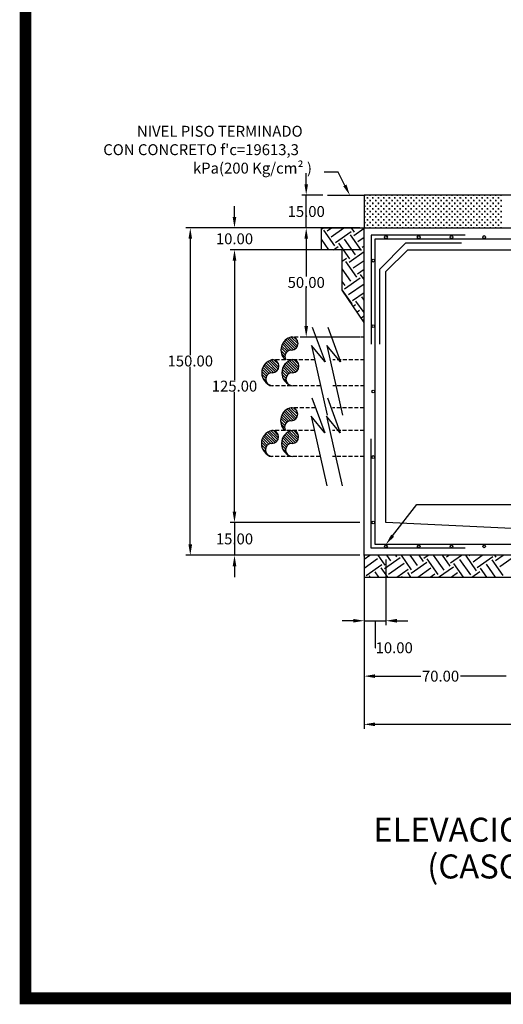
# Model space of a CAD drawing. Units: centimetres. Extents: x 97 to 5204, y 96 to 1364.
# Drawn here: x 3244 to 3554, y 97 to 729 of the extents above; entities that cross this region are included whole.
import ezdxf
from ezdxf.enums import TextEntityAlignment as Align

# ---------------------------------------------------------------- set-up
doc = ezdxf.new("R2010")
doc.units = ezdxf.units.CM
doc.header["$LTSCALE"] = 10
doc.header["$MEASUREMENT"] = 0
doc.linetypes.add('HIDDEN', pattern=[0.375, 0.25, -0.125])
for name, color, linetype in [('COTAS', 7, 'CONTINUOUS'), ('MARCO', 7, 'CONTINUOUS'), ('PERFORACIONES', 132, 'CONTINUOUS'), ('PISO', 58, 'CONTINUOUS'), ('REGISTRO', 1, 'CONTINUOUS'), ('REGISTROS', 1, 'CONTINUOUS'), ('TEXTOS', 7, 'CONTINUOUS'), ('VARILLA', 30, 'CONTINUOUS')]:
    doc.layers.add(name, color=color, linetype=linetype)
doc.styles.get("Standard").update_dxf_attribs({"font": 'ERASMD.TTF'})

msp = doc.modelspace()

# ---------------------------------------------------------------- linework, layer by layer
at = {"layer": 'COTAS'}
for p, q in [((3427.936, 623.508), (3427.936, 630.508)), ((3438.673, 616.508), (3425.136, 616.508)), ((3427.936, 595.508), (3427.936, 616.508)), ((3381.958, 602.508), (3381.958, 609.508)), ((3462.238, 595.508), (3350.82, 595.508)), ((3434.823, 595.508), (3379.158, 595.508)), ((3434.823, 595.508), (3425.136, 595.508)), ((3462.238, 595.508), (3425.136, 595.508)), ((3353.62, 588.508), (3353.62, 513.872)), ((3427.936, 588.508), (3427.936, 581.508)), ((3427.936, 588.508), (3427.936, 564.26)), ((3462.238, 581.508), (3379.158, 581.508)), ((3462.238, 581.508), (3379.158, 581.508)), ((3381.958, 574.508), (3381.958, 567.508)), ((3381.958, 574.508), (3381.958, 497.76)), ((3427.936, 532.508), (3427.936, 556.755)), ((3431.781, 531.837), (3439.977, 509.488)), ((3441.715, 531.837), (3449.912, 509.488)), ((3462.238, 525.508), (3425.136, 525.508)), ((3439.977, 509.488), (3431.269, 519.983)), ((3431.269, 519.983), (3441.258, 475.443)), ((3449.912, 509.488), (3441.203, 519.983)), ((3441.203, 519.983), (3451.192, 475.443)), ((3353.62, 392.508), (3353.62, 506.367)), ((3381.958, 413.508), (3381.958, 490.255)), ((3431.565, 486.487), (3439.761, 464.139)), ((3441.499, 486.487), (3449.695, 464.139)), ((3439.761, 464.139), (3431.052, 474.634)), ((3431.052, 474.634), (3441.042, 430.093)), ((3449.695, 464.139), (3440.987, 474.634)), ((3440.987, 474.634), (3450.976, 430.093)), ((3381.958, 413.508), (3381.958, 420.508)), ((3462.238, 406.508), (3379.158, 406.508)), ((3462.238, 406.508), (3379.158, 406.508)), ((3381.958, 406.508), (3381.958, 385.508)), ((3462.238, 385.508), (3350.82, 385.508)), ((3462.238, 385.508), (3379.158, 385.508)), ((3465.038, 382.708), (3465.038, 305.173)), ((3465.038, 382.708), (3465.038, 340.708)), ((3465.038, 382.708), (3465.038, 274.269)), ((3479.038, 382.708), (3479.038, 340.708)), ((3381.958, 378.508), (3381.958, 371.508)), ((3458.038, 343.508), (3451.038, 343.508)), ((3465.038, 343.508), (3479.038, 343.508)), ((3472.038, 343.508), (3472.038, 326.186)), ((3486.038, 343.508), (3493.038, 343.508)), ((3472.038, 326.186), (3472.318, 326.186)), ((3472.038, 307.973), (3501.36, 307.973)), ((3556.038, 307.973), (3526.717, 307.973)), ((3472.038, 277.069), (3631.242, 277.069))]:
    msp.add_line(p, q, dxfattribs=at)
for points in [[(3452.713, 622.753), (3448.392, 631.288), (3439.363, 631.288)], [(3483.32, 398.045), (3498.737, 417.985), (3585.896, 417.976)]]:
    msp.add_lwpolyline(points, dxfattribs=at)
for points in [[(3426.769, 623.508), (3429.102, 623.508), (3427.936, 616.508)], [(3453.754, 623.28), (3455.874, 616.508), (3451.672, 622.226)], [(3380.792, 602.508), (3383.125, 602.508), (3381.958, 595.508)], [(3352.454, 588.508), (3354.787, 588.508), (3353.62, 595.508)], [(3426.769, 588.508), (3429.102, 588.508), (3427.936, 595.508)], [(3426.769, 588.508), (3429.102, 588.508), (3427.936, 595.508)], [(3380.792, 574.508), (3383.125, 574.508), (3381.958, 581.508)], [(3380.792, 574.508), (3383.125, 574.508), (3381.958, 581.508)], [(3426.769, 532.508), (3429.102, 532.508), (3427.936, 525.508)], [(3380.792, 413.508), (3383.125, 413.508), (3381.958, 406.508)], [(3380.792, 413.508), (3383.125, 413.508), (3381.958, 406.508)], [(3484.243, 397.332), (3479.038, 392.508), (3482.397, 398.759)], [(3352.454, 392.508), (3354.787, 392.508), (3353.62, 385.508)], [(3380.792, 378.508), (3383.125, 378.508), (3381.958, 385.508)], [(3458.038, 344.674), (3458.038, 342.341), (3465.038, 343.508)], [(3486.038, 344.674), (3486.038, 342.341), (3479.038, 343.508)], [(3472.038, 309.14), (3472.038, 306.807), (3465.038, 307.973)], [(3472.038, 278.236), (3472.038, 275.902), (3465.038, 277.069)]]:
    msp.add_solid(points, dxfattribs=at)
at = {"layer": 'MARCO', "linetype": 'Continuous', "const_width": 5.033}
for points in [[(5187.127, 100), (5187.127, 1355.5), (3246.809, 1355.5), (3246.809, 100)], [(5189.643, 102.584), (5189.643, 1358.084), (3249.325, 1358.084), (3249.325, 102.584)]]:
    msp.add_lwpolyline(points, close=True, dxfattribs=at)
at = {"layer": 'PERFORACIONES'}
for p, q in [((3421.782, 518.671), (3415.945, 524.507)), ((3422.418, 519.723), (3417.073, 525.068)), ((3422.736, 521.093), (3418.351, 525.478)), ((3422.296, 523.221), (3420.44, 525.077)), ((3415.039, 515.287), (3411.842, 518.483)), ((3415.838, 516.175), (3412.175, 519.838)), ((3416.885, 516.816), (3412.675, 521.027)), ((3418.245, 517.144), (3413.311, 522.078)), ((3419.75, 517.327), (3414.07, 523.007)), ((3420.897, 517.868), (3414.948, 523.817)), ((3414.499, 514.139), (3411.735, 516.902)), ((3414.337, 512.613), (3412.014, 514.936)), ((3404.159, 502.089), (3400.147, 506.101)), ((3405.395, 502.541), (3400.74, 507.196)), ((3406.953, 502.671), (3401.46, 508.164)), ((3408.203, 503.109), (3402.299, 509.013)), ((3409.17, 503.83), (3403.256, 509.744)), ((3409.891, 504.796), (3404.338, 510.349)), ((3410.33, 506.046), (3405.564, 510.812)), ((3410.276, 507.788), (3407.21, 510.854)), ((3417.069, 502.089), (3413.058, 506.101)), ((3418.305, 502.541), (3413.651, 507.196)), ((3419.863, 502.671), (3414.37, 508.164)), ((3421.113, 503.109), (3415.209, 509.013)), ((3422.08, 503.83), (3416.166, 509.744)), ((3422.802, 504.796), (3417.249, 510.349)), ((3423.24, 506.046), (3418.474, 510.812)), ((3423.186, 507.788), (3420.12, 510.854)), ((3402.047, 499.137), (3399.424, 501.76)), ((3402.483, 500.389), (3399.431, 503.441)), ((3403.199, 501.361), (3399.699, 504.861)), ((3402.098, 497.398), (3399.926, 499.571)), ((3414.957, 499.137), (3412.335, 501.76)), ((3415.393, 500.389), (3412.341, 503.441)), ((3416.11, 501.361), (3412.609, 504.861)), ((3415.008, 497.398), (3412.836, 499.571)), ((3405.22, 494.276), (3404.982, 494.514)), ((3418.131, 494.276), (3417.893, 494.514)), ((3422.519, 475.744), (3418.135, 480.128)), ((3415.622, 470.826), (3411.959, 474.489)), ((3416.669, 471.467), (3412.458, 475.677)), ((3418.029, 471.794), (3413.095, 476.729)), ((3419.534, 471.978), (3413.854, 477.657)), ((3420.68, 472.519), (3414.732, 478.468)), ((3421.566, 473.321), (3415.729, 479.158)), ((3422.202, 474.373), (3416.856, 479.719)), ((3422.079, 477.871), (3420.224, 479.727)), ((3414.282, 468.79), (3411.519, 471.553)), ((3414.822, 469.938), (3411.626, 473.134)), ((3414.121, 467.263), (3411.798, 469.586)), ((3405.179, 457.192), (3400.524, 461.846)), ((3406.737, 457.322), (3401.244, 462.815)), ((3407.987, 457.76), (3402.082, 463.664)), ((3408.954, 458.48), (3403.04, 464.395)), ((3409.675, 459.447), (3404.122, 465)), ((3410.114, 460.696), (3405.347, 465.463)), ((3410.059, 462.438), (3406.993, 465.504)), ((3418.089, 457.192), (3413.434, 461.846)), ((3419.647, 457.322), (3414.154, 462.815)), ((3420.897, 457.76), (3414.993, 463.664)), ((3421.864, 458.48), (3415.95, 464.395)), ((3422.585, 459.447), (3417.033, 465)), ((3423.024, 460.696), (3418.258, 465.463)), ((3422.97, 462.438), (3419.904, 465.504)), ((3401.831, 453.788), (3399.208, 456.411)), ((3402.267, 455.04), (3399.215, 458.092)), ((3402.983, 456.012), (3399.482, 459.512)), ((3403.942, 456.74), (3399.931, 460.752)), ((3414.741, 453.788), (3412.119, 456.411)), ((3415.177, 455.04), (3412.125, 458.092)), ((3415.893, 456.012), (3412.393, 459.512)), ((3416.853, 456.74), (3412.841, 460.752)), ((3401.882, 452.049), (3399.709, 454.222)), ((3405.004, 448.927), (3404.766, 449.165)), ((3414.792, 452.049), (3412.62, 454.222)), ((3417.914, 448.927), (3417.677, 449.165))]:
    msp.add_line(p, q, dxfattribs=at)
at = {"layer": 'PERFORACIONES', "linetype": 'HIDDEN'}
for p, q in [((3434.102, 525.508), (3418.483, 525.508)), ((3465.242, 525.508), (3444.977, 525.508)), ((3433.293, 510.958), (3406.211, 510.958)), ((3465.242, 510.958), (3444.977, 510.958)), ((3437.061, 494.158), (3406.211, 494.158)), ((3465.242, 494.158), (3444.977, 494.158)), ((3433.886, 480.158), (3418.267, 480.158)), ((3465.026, 480.158), (3444.761, 480.158)), ((3433.076, 465.609), (3405.995, 465.609)), ((3465.026, 465.609), (3444.761, 465.609)), ((3436.844, 448.809), (3405.995, 448.809)), ((3465.026, 448.809), (3444.761, 448.809))]:
    msp.add_line(p, q, dxfattribs=at)
at = {"layer": 'PERFORACIONES'}
for centre, radius, start, end in [((3420.324, 517.116), 8.592, 101.865969, 225.779245), ((3418.558, 521.339), 4.185, 270, 90), ((3418.539, 512.939), 4.215, 89.741924, 208.034241), ((3407.978, 502.566), 8.592, 101.865969, 258.134031), ((3406.211, 506.789), 4.185, 270, 90), ((3420.888, 502.566), 8.592, 101.865969, 258.134031), ((3419.122, 506.789), 4.185, 270, 90), ((3406.211, 498.389), 4.231, 90, 270), ((3419.122, 498.389), 4.231, 90, 270), ((3420.108, 471.766), 8.592, 101.865969, 225.779245), ((3418.342, 475.989), 4.185, 270, 90), ((3418.323, 467.59), 4.215, 89.741924, 208.034241), ((3407.762, 457.217), 8.592, 101.865969, 258.134031), ((3405.995, 461.44), 4.185, 270, 90), ((3420.672, 457.217), 8.592, 101.865969, 258.134031), ((3418.906, 461.44), 4.185, 270, 90), ((3405.995, 453.04), 4.231, 90, 270), ((3418.906, 453.04), 4.231, 90, 270)]:
    msp.add_arc(centre, radius, start, end, dxfattribs=at)
at = {"layer": 'PISO'}
for p, q in [((3441.473, 616.508), (3465.038, 616.508)), ((3437.623, 581.508), (3437.623, 595.508)), ((3437.623, 595.508), (3465.038, 595.508)), ((3437.623, 594.716), (3438.753, 595.508)), ((3446.272, 583.948), (3439.245, 593.983)), ((3441.378, 593.607), (3444.093, 595.508)), ((3444.013, 589.844), (3452.102, 595.508)), ((3458.815, 592.731), (3456.871, 595.508)), ((3458.439, 590.599), (3465.038, 595.219)), ((3462.578, 595.366), (3462.479, 595.508)), ((3442.373, 581.508), (3437.623, 588.291)), ((3446.648, 586.081), (3456.682, 593.107)), ((3459.57, 578.305), (3452.543, 588.34)), ((3463.333, 580.94), (3456.306, 590.975)), ((3461.074, 586.836), (3465.038, 589.612)), ((3451.038, 581.508), (3437.623, 581.508)), ((3445.456, 581.508), (3448.404, 583.572)), ((3455.807, 575.67), (3448.78, 585.705)), ((3451.038, 555.594), (3451.038, 581.508)), ((3463.709, 583.073), (3465.038, 584.004)), ((3451.038, 579.809), (3451.039, 579.809)), ((3451.038, 574.201), (3453.674, 576.046)), ((3455.431, 573.538), (3465.038, 580.265)), ((3456.561, 561.244), (3451.038, 569.132)), ((3460.324, 563.879), (3453.298, 573.914)), ((3458.065, 569.775), (3465.038, 574.657)), ((3460.7, 566.012), (3465.038, 569.049)), ((3452.422, 556.477), (3462.457, 563.503)), ((3465.038, 562.486), (3462.833, 565.636)), ((3452.798, 558.609), (3451.038, 561.123)), ((3457.316, 546.818), (3451.038, 555.783)), ((3455.057, 552.714), (3465.038, 559.703)), ((3465.038, 534.898), (3451.038, 555.594)), ((3457.692, 548.951), (3465.038, 554.095)), ((3465.038, 549.138), (3463.588, 551.21)), ((3457.943, 545.388), (3459.449, 546.442)), ((3465.038, 541.129), (3459.825, 548.575)), ((3460.517, 541.582), (3462.083, 542.679)), ((3463.091, 537.777), (3464.718, 538.916)), ((3465.038, 535.789), (3464.342, 536.783)), ((3465.038, 385.508), (3465.038, 371.508)), ((3465.038, 382.942), (3468.703, 385.508)), ((3478.457, 379.252), (3474.076, 385.508)), ((3482.22, 381.887), (3479.684, 385.508)), ((3485.983, 384.522), (3485.292, 385.508)), ((3495.518, 376.244), (3489.031, 385.508)), ((3499.28, 378.879), (3494.639, 385.508)), ((3503.043, 381.513), (3500.247, 385.508)), ((3503.42, 383.646), (3506.078, 385.508)), ((3516.341, 375.87), (3509.593, 385.508)), ((3520.104, 378.505), (3515.201, 385.508)), ((3517.846, 384.401), (3519.426, 385.508)), ((3520.48, 380.638), (3527.435, 385.508)), ((3537.165, 375.497), (3530.156, 385.508)), ((3532.272, 385.155), (3532.775, 385.508)), ((3534.906, 381.392), (3540.784, 385.508)), ((3549.709, 384.28), (3548.849, 385.508)), ((3549.333, 382.147), (3554.132, 385.508)), ((3551.967, 378.384), (3562.002, 385.41)), ((3465.159, 384.895), (3465.038, 385.067)), ((3465.038, 377.334), (3473.689, 383.391)), ((3466.289, 372.602), (3476.324, 379.628)), ((3478.081, 377.119), (3488.115, 384.146)), ((3480.715, 373.356), (3490.75, 380.383)), ((3495.141, 374.111), (3505.176, 381.137)), ((3512.578, 373.235), (3505.552, 383.27)), ((3528.743, 371.508), (3522.613, 380.262)), ((3533.402, 372.862), (3526.376, 382.897)), ((3537.541, 377.629), (3547.576, 384.656)), ((3549.305, 371.508), (3543.437, 379.888)), ((3554.226, 372.489), (3547.2, 382.523)), ((3474.533, 371.508), (3472.185, 374.861)), ((3480.141, 371.508), (3475.948, 377.495)), ((3486.084, 371.508), (3493.385, 376.62)), ((3495.095, 371.508), (3493.009, 374.487)), ((3499.432, 371.508), (3507.811, 377.374)), ((3507.441, 371.508), (3510.446, 373.611)), ((3512.781, 371.508), (3522.237, 378.129)), ((3520.789, 371.508), (3524.872, 374.366)), ((3534.138, 371.508), (3539.298, 375.121)), ((3543.697, 371.508), (3539.674, 377.253)), ((3465.186, 371.508), (3465.038, 371.719)), ((3465.038, 371.508), (3601.525, 371.508)), ((3468.925, 371.508), (3468.422, 372.226)), ((3489.487, 371.508), (3489.246, 371.852))]:
    msp.add_line(p, q, dxfattribs=at)
at = {"layer": 'REGISTRO', "linetype": 'Continuous'}
for p, q in [((3588.365, 616.508), (3465.038, 616.508)), ((3465.038, 616.508), (3465.038, 595.508)), ((3465.038, 613.008), (3465.902, 613.008)), ((3465.465, 616.07), (3465.465, 616.508)), ((3465.465, 612.57), (3465.465, 613.445)), ((3466.777, 614.758), (3467.652, 614.758)), ((3467.215, 614.32), (3467.215, 615.195)), ((3468.527, 613.008), (3469.402, 613.008)), ((3468.965, 616.07), (3468.965, 616.508)), ((3468.965, 612.57), (3468.965, 613.445)), ((3470.277, 614.758), (3471.152, 614.758)), ((3470.715, 614.32), (3470.715, 615.195)), ((3472.027, 613.008), (3472.902, 613.008)), ((3472.465, 616.07), (3472.465, 616.508)), ((3472.465, 612.57), (3472.465, 613.445)), ((3473.777, 614.758), (3474.652, 614.758)), ((3474.215, 614.32), (3474.215, 615.195)), ((3475.527, 613.008), (3476.402, 613.008)), ((3475.965, 616.07), (3475.965, 616.508)), ((3475.965, 612.57), (3475.965, 613.445)), ((3477.277, 614.758), (3478.152, 614.758)), ((3477.715, 614.32), (3477.715, 615.195)), ((3479.027, 613.008), (3479.902, 613.008)), ((3479.465, 616.07), (3479.465, 616.508)), ((3479.465, 612.57), (3479.465, 613.445)), ((3480.777, 614.758), (3481.652, 614.758)), ((3481.215, 614.32), (3481.215, 615.195)), ((3482.527, 613.008), (3483.402, 613.008)), ((3482.965, 616.07), (3482.965, 616.508)), ((3482.965, 612.57), (3482.965, 613.445)), ((3484.277, 614.758), (3485.152, 614.758)), ((3484.715, 614.32), (3484.715, 615.195)), ((3486.027, 613.008), (3486.902, 613.008)), ((3486.465, 616.07), (3486.465, 616.508)), ((3486.465, 612.57), (3486.465, 613.445)), ((3487.777, 614.758), (3488.652, 614.758)), ((3488.215, 614.32), (3488.215, 615.195)), ((3489.527, 613.008), (3490.402, 613.008)), ((3489.965, 616.07), (3489.965, 616.508)), ((3489.965, 612.57), (3489.965, 613.445)), ((3491.277, 614.758), (3492.152, 614.758)), ((3491.715, 614.32), (3491.715, 615.195)), ((3493.027, 613.008), (3493.902, 613.008)), ((3493.465, 616.07), (3493.465, 616.508)), ((3493.465, 612.57), (3493.465, 613.445)), ((3494.777, 614.758), (3495.652, 614.758)), ((3495.215, 614.32), (3495.215, 615.195)), ((3496.527, 613.008), (3497.402, 613.008)), ((3496.965, 616.07), (3496.965, 616.508)), ((3496.965, 612.57), (3496.965, 613.445)), ((3498.277, 614.758), (3499.152, 614.758)), ((3498.715, 614.32), (3498.715, 615.195)), ((3500.027, 613.008), (3500.902, 613.008)), ((3500.465, 616.07), (3500.465, 616.508)), ((3500.465, 612.57), (3500.465, 613.445)), ((3501.777, 614.758), (3502.652, 614.758)), ((3502.215, 614.32), (3502.215, 615.195)), ((3503.527, 613.008), (3504.402, 613.008)), ((3503.965, 616.07), (3503.965, 616.508)), ((3503.965, 612.57), (3503.965, 613.445)), ((3505.277, 614.758), (3506.152, 614.758)), ((3505.715, 614.32), (3505.715, 615.195)), ((3507.027, 613.008), (3507.902, 613.008)), ((3507.465, 616.07), (3507.465, 616.508)), ((3507.465, 612.57), (3507.465, 613.445)), ((3508.777, 614.758), (3509.652, 614.758)), ((3509.215, 614.32), (3509.215, 615.195)), ((3510.527, 613.008), (3511.402, 613.008)), ((3510.965, 616.07), (3510.965, 616.508)), ((3510.965, 612.57), (3510.965, 613.445)), ((3512.277, 614.758), (3513.152, 614.758)), ((3512.715, 614.32), (3512.715, 615.195)), ((3514.027, 613.008), (3514.902, 613.008)), ((3514.465, 616.07), (3514.465, 616.508)), ((3514.465, 612.57), (3514.465, 613.445)), ((3515.777, 614.758), (3516.652, 614.758)), ((3516.215, 614.32), (3516.215, 615.195)), ((3517.527, 613.008), (3518.402, 613.008)), ((3517.965, 616.07), (3517.965, 616.508)), ((3517.965, 612.57), (3517.965, 613.445)), ((3519.277, 614.758), (3520.152, 614.758)), ((3519.715, 614.32), (3519.715, 615.195)), ((3521.027, 613.008), (3521.902, 613.008)), ((3521.465, 616.07), (3521.465, 616.508)), ((3521.465, 612.57), (3521.465, 613.445)), ((3522.777, 614.758), (3523.652, 614.758)), ((3523.215, 614.32), (3523.215, 615.195)), ((3524.527, 613.008), (3525.402, 613.008)), ((3524.965, 616.07), (3524.965, 616.508)), ((3524.965, 612.57), (3524.965, 613.445)), ((3526.277, 614.758), (3527.152, 614.758)), ((3526.715, 614.32), (3526.715, 615.195)), ((3528.027, 613.008), (3528.902, 613.008)), ((3528.465, 616.07), (3528.465, 616.508)), ((3528.465, 612.57), (3528.465, 613.445)), ((3529.777, 614.758), (3530.652, 614.758)), ((3530.215, 614.32), (3530.215, 615.195)), ((3531.527, 613.008), (3532.402, 613.008)), ((3531.965, 616.07), (3531.965, 616.508)), ((3531.965, 612.57), (3531.965, 613.445)), ((3533.277, 614.758), (3534.152, 614.758)), ((3533.715, 614.32), (3533.715, 615.195)), ((3535.027, 613.008), (3535.902, 613.008)), ((3535.465, 616.07), (3535.465, 616.508)), ((3535.465, 612.57), (3535.465, 613.445)), ((3536.777, 614.758), (3537.652, 614.758)), ((3537.215, 614.32), (3537.215, 615.195)), ((3538.527, 613.008), (3539.402, 613.008)), ((3538.965, 616.07), (3538.965, 616.508)), ((3538.965, 612.57), (3538.965, 613.445)), ((3540.277, 614.758), (3541.152, 614.758)), ((3540.715, 614.32), (3540.715, 615.195)), ((3542.027, 613.008), (3542.902, 613.008)), ((3542.465, 616.07), (3542.465, 616.508)), ((3542.465, 612.57), (3542.465, 613.445)), ((3543.777, 614.758), (3544.652, 614.758)), ((3544.215, 614.32), (3544.215, 615.195)), ((3545.527, 613.008), (3546.402, 613.008)), ((3545.965, 616.07), (3545.965, 616.508)), ((3545.965, 612.57), (3545.965, 613.445)), ((3547.277, 614.758), (3548.152, 614.758)), ((3547.715, 614.32), (3547.715, 615.195)), ((3549.027, 613.008), (3549.902, 613.008)), ((3549.465, 616.07), (3549.465, 616.508)), ((3549.465, 612.57), (3549.465, 613.445)), ((3550.777, 614.758), (3551.652, 614.758)), ((3551.215, 614.32), (3551.215, 615.195)), ((3552.527, 613.008), (3553.402, 613.008)), ((3552.965, 616.07), (3552.965, 616.508)), ((3552.965, 612.57), (3552.965, 613.445)), ((3465.038, 609.508), (3465.902, 609.508)), ((3465.465, 609.07), (3465.465, 609.945)), ((3465.465, 605.57), (3465.465, 606.445)), ((3466.777, 611.258), (3467.652, 611.258)), ((3466.777, 607.758), (3467.652, 607.758)), ((3467.215, 610.82), (3467.215, 611.695)), ((3467.215, 607.32), (3467.215, 608.195)), ((3468.527, 609.508), (3469.402, 609.508)), ((3468.965, 609.07), (3468.965, 609.945)), ((3468.965, 605.57), (3468.965, 606.445)), ((3470.277, 611.258), (3471.152, 611.258)), ((3470.277, 607.758), (3471.152, 607.758)), ((3470.715, 610.82), (3470.715, 611.695)), ((3470.715, 607.32), (3470.715, 608.195)), ((3472.027, 609.508), (3472.902, 609.508)), ((3472.465, 609.07), (3472.465, 609.945)), ((3472.465, 605.57), (3472.465, 606.445)), ((3473.777, 611.258), (3474.652, 611.258)), ((3473.777, 607.758), (3474.652, 607.758)), ((3474.215, 610.82), (3474.215, 611.695)), ((3474.215, 607.32), (3474.215, 608.195)), ((3475.527, 609.508), (3476.402, 609.508)), ((3475.965, 609.07), (3475.965, 609.945)), ((3475.965, 605.57), (3475.965, 606.445)), ((3477.277, 611.258), (3478.152, 611.258)), ((3477.277, 607.758), (3478.152, 607.758)), ((3477.715, 610.82), (3477.715, 611.695)), ((3477.715, 607.32), (3477.715, 608.195)), ((3479.027, 609.508), (3479.902, 609.508)), ((3479.465, 609.07), (3479.465, 609.945)), ((3479.465, 605.57), (3479.465, 606.445)), ((3480.777, 611.258), (3481.652, 611.258)), ((3480.777, 607.758), (3481.652, 607.758)), ((3481.215, 610.82), (3481.215, 611.695)), ((3481.215, 607.32), (3481.215, 608.195)), ((3482.527, 609.508), (3483.402, 609.508)), ((3482.965, 609.07), (3482.965, 609.945)), ((3482.965, 605.57), (3482.965, 606.445)), ((3484.277, 611.258), (3485.152, 611.258)), ((3484.277, 607.758), (3485.152, 607.758)), ((3484.715, 610.82), (3484.715, 611.695)), ((3484.715, 607.32), (3484.715, 608.195)), ((3486.027, 609.508), (3486.902, 609.508)), ((3486.465, 609.07), (3486.465, 609.945)), ((3486.465, 605.57), (3486.465, 606.445)), ((3487.777, 611.258), (3488.652, 611.258)), ((3487.777, 607.758), (3488.652, 607.758)), ((3488.215, 610.82), (3488.215, 611.695)), ((3488.215, 607.32), (3488.215, 608.195)), ((3489.527, 609.508), (3490.402, 609.508)), ((3489.965, 609.07), (3489.965, 609.945)), ((3489.965, 605.57), (3489.965, 606.445)), ((3491.277, 611.258), (3492.152, 611.258)), ((3491.277, 607.758), (3492.152, 607.758)), ((3491.715, 610.82), (3491.715, 611.695)), ((3491.715, 607.32), (3491.715, 608.195)), ((3493.027, 609.508), (3493.902, 609.508)), ((3493.465, 609.07), (3493.465, 609.945)), ((3493.465, 605.57), (3493.465, 606.445)), ((3494.777, 611.258), (3495.652, 611.258)), ((3494.777, 607.758), (3495.652, 607.758)), ((3495.215, 610.82), (3495.215, 611.695)), ((3495.215, 607.32), (3495.215, 608.195)), ((3496.527, 609.508), (3497.402, 609.508)), ((3496.965, 609.07), (3496.965, 609.945)), ((3496.965, 605.57), (3496.965, 606.445)), ((3498.277, 611.258), (3499.152, 611.258)), ((3498.277, 607.758), (3499.152, 607.758)), ((3498.715, 610.82), (3498.715, 611.695)), ((3498.715, 607.32), (3498.715, 608.195)), ((3500.027, 609.508), (3500.902, 609.508)), ((3500.465, 609.07), (3500.465, 609.945)), ((3500.465, 605.57), (3500.465, 606.445)), ((3501.777, 611.258), (3502.652, 611.258)), ((3501.777, 607.758), (3502.652, 607.758)), ((3502.215, 610.82), (3502.215, 611.695)), ((3502.215, 607.32), (3502.215, 608.195)), ((3503.527, 609.508), (3504.402, 609.508)), ((3503.965, 609.07), (3503.965, 609.945)), ((3503.965, 605.57), (3503.965, 606.445)), ((3505.277, 611.258), (3506.152, 611.258)), ((3505.277, 607.758), (3506.152, 607.758)), ((3505.715, 610.82), (3505.715, 611.695)), ((3505.715, 607.32), (3505.715, 608.195)), ((3507.027, 609.508), (3507.902, 609.508)), ((3507.465, 609.07), (3507.465, 609.945)), ((3507.465, 605.57), (3507.465, 606.445)), ((3508.777, 611.258), (3509.652, 611.258)), ((3508.777, 607.758), (3509.652, 607.758)), ((3509.215, 610.82), (3509.215, 611.695)), ((3509.215, 607.32), (3509.215, 608.195)), ((3510.527, 609.508), (3511.402, 609.508)), ((3510.965, 609.07), (3510.965, 609.945)), ((3510.965, 605.57), (3510.965, 606.445)), ((3512.277, 611.258), (3513.152, 611.258)), ((3512.277, 607.758), (3513.152, 607.758)), ((3512.715, 610.82), (3512.715, 611.695)), ((3512.715, 607.32), (3512.715, 608.195)), ((3514.027, 609.508), (3514.902, 609.508)), ((3514.465, 609.07), (3514.465, 609.945)), ((3514.465, 605.57), (3514.465, 606.445)), ((3515.777, 611.258), (3516.652, 611.258)), ((3515.777, 607.758), (3516.652, 607.758)), ((3516.215, 610.82), (3516.215, 611.695)), ((3516.215, 607.32), (3516.215, 608.195)), ((3517.527, 609.508), (3518.402, 609.508)), ((3517.965, 609.07), (3517.965, 609.945)), ((3517.965, 605.57), (3517.965, 606.445)), ((3519.277, 611.258), (3520.152, 611.258)), ((3519.277, 607.758), (3520.152, 607.758)), ((3519.715, 610.82), (3519.715, 611.695)), ((3519.715, 607.32), (3519.715, 608.195)), ((3521.027, 609.508), (3521.902, 609.508)), ((3521.465, 609.07), (3521.465, 609.945)), ((3521.465, 605.57), (3521.465, 606.445)), ((3522.777, 611.258), (3523.652, 611.258)), ((3522.777, 607.758), (3523.652, 607.758)), ((3523.215, 610.82), (3523.215, 611.695)), ((3523.215, 607.32), (3523.215, 608.195)), ((3524.527, 609.508), (3525.402, 609.508)), ((3524.965, 609.07), (3524.965, 609.945)), ((3524.965, 605.57), (3524.965, 606.445)), ((3526.277, 611.258), (3527.152, 611.258)), ((3526.277, 607.758), (3527.152, 607.758)), ((3526.715, 610.82), (3526.715, 611.695)), ((3526.715, 607.32), (3526.715, 608.195)), ((3528.027, 609.508), (3528.902, 609.508)), ((3528.465, 609.07), (3528.465, 609.945)), ((3528.465, 605.57), (3528.465, 606.445)), ((3529.777, 611.258), (3530.652, 611.258)), ((3529.777, 607.758), (3530.652, 607.758)), ((3530.215, 610.82), (3530.215, 611.695)), ((3530.215, 607.32), (3530.215, 608.195)), ((3531.527, 609.508), (3532.402, 609.508)), ((3531.965, 609.07), (3531.965, 609.945)), ((3531.965, 605.57), (3531.965, 606.445)), ((3533.277, 611.258), (3534.152, 611.258)), ((3533.277, 607.758), (3534.152, 607.758)), ((3533.715, 610.82), (3533.715, 611.695)), ((3533.715, 607.32), (3533.715, 608.195)), ((3535.027, 609.508), (3535.902, 609.508)), ((3535.465, 609.07), (3535.465, 609.945)), ((3535.465, 605.57), (3535.465, 606.445)), ((3536.777, 611.258), (3537.652, 611.258)), ((3536.777, 607.758), (3537.652, 607.758)), ((3537.215, 610.82), (3537.215, 611.695)), ((3537.215, 607.32), (3537.215, 608.195)), ((3538.527, 609.508), (3539.402, 609.508)), ((3538.965, 609.07), (3538.965, 609.945)), ((3538.965, 605.57), (3538.965, 606.445)), ((3540.277, 611.258), (3541.152, 611.258)), ((3540.277, 607.758), (3541.152, 607.758)), ((3540.715, 610.82), (3540.715, 611.695)), ((3540.715, 607.32), (3540.715, 608.195)), ((3542.027, 609.508), (3542.902, 609.508)), ((3542.465, 609.07), (3542.465, 609.945)), ((3542.465, 605.57), (3542.465, 606.445)), ((3543.777, 611.258), (3544.652, 611.258)), ((3543.777, 607.758), (3544.652, 607.758)), ((3544.215, 610.82), (3544.215, 611.695)), ((3544.215, 607.32), (3544.215, 608.195)), ((3545.527, 609.508), (3546.402, 609.508)), ((3545.965, 609.07), (3545.965, 609.945)), ((3545.965, 605.57), (3545.965, 606.445)), ((3547.277, 611.258), (3548.152, 611.258)), ((3547.277, 607.758), (3548.152, 607.758)), ((3547.715, 610.82), (3547.715, 611.695)), ((3547.715, 607.32), (3547.715, 608.195)), ((3549.027, 609.508), (3549.902, 609.508)), ((3549.465, 609.07), (3549.465, 609.945)), ((3549.465, 605.57), (3549.465, 606.445)), ((3550.777, 611.258), (3551.652, 611.258)), ((3550.777, 607.758), (3551.652, 607.758)), ((3551.215, 610.82), (3551.215, 611.695)), ((3551.215, 607.32), (3551.215, 608.195)), ((3552.527, 609.508), (3553.402, 609.508)), ((3552.965, 609.07), (3552.965, 609.945)), ((3552.965, 605.57), (3552.965, 606.445)), ((3465.038, 606.008), (3465.902, 606.008)), ((3465.038, 602.508), (3465.902, 602.508)), ((3465.465, 602.07), (3465.465, 602.945)), ((3466.777, 604.258), (3467.652, 604.258)), ((3466.777, 600.758), (3467.652, 600.758)), ((3467.215, 603.82), (3467.215, 604.695)), ((3467.215, 600.32), (3467.215, 601.195)), ((3468.527, 606.008), (3469.402, 606.008)), ((3468.527, 602.508), (3469.402, 602.508)), ((3468.965, 602.07), (3468.965, 602.945)), ((3470.277, 604.258), (3471.152, 604.258)), ((3470.277, 600.758), (3471.152, 600.758)), ((3470.715, 603.82), (3470.715, 604.695)), ((3470.715, 600.32), (3470.715, 601.195)), ((3472.027, 606.008), (3472.902, 606.008)), ((3472.027, 602.508), (3472.902, 602.508)), ((3472.465, 602.07), (3472.465, 602.945)), ((3473.777, 604.258), (3474.652, 604.258)), ((3473.777, 600.758), (3474.652, 600.758)), ((3474.215, 603.82), (3474.215, 604.695)), ((3474.215, 600.32), (3474.215, 601.195)), ((3475.527, 606.008), (3476.402, 606.008)), ((3475.527, 602.508), (3476.402, 602.508)), ((3475.965, 602.07), (3475.965, 602.945)), ((3477.277, 604.258), (3478.152, 604.258)), ((3477.277, 600.758), (3478.152, 600.758)), ((3477.715, 603.82), (3477.715, 604.695)), ((3477.715, 600.32), (3477.715, 601.195)), ((3479.027, 606.008), (3479.902, 606.008)), ((3479.027, 602.508), (3479.902, 602.508)), ((3479.465, 602.07), (3479.465, 602.945)), ((3480.777, 604.258), (3481.652, 604.258)), ((3480.777, 600.758), (3481.652, 600.758)), ((3481.215, 603.82), (3481.215, 604.695)), ((3481.215, 600.32), (3481.215, 601.195)), ((3482.527, 606.008), (3483.402, 606.008)), ((3482.527, 602.508), (3483.402, 602.508)), ((3482.965, 602.07), (3482.965, 602.945)), ((3484.277, 604.258), (3485.152, 604.258)), ((3484.277, 600.758), (3485.152, 600.758)), ((3484.715, 603.82), (3484.715, 604.695)), ((3484.715, 600.32), (3484.715, 601.195)), ((3486.027, 606.008), (3486.902, 606.008)), ((3486.027, 602.508), (3486.902, 602.508)), ((3486.465, 602.07), (3486.465, 602.945)), ((3487.777, 604.258), (3488.652, 604.258)), ((3487.777, 600.758), (3488.652, 600.758)), ((3488.215, 603.82), (3488.215, 604.695)), ((3488.215, 600.32), (3488.215, 601.195)), ((3489.527, 606.008), (3490.402, 606.008)), ((3489.527, 602.508), (3490.402, 602.508)), ((3489.965, 602.07), (3489.965, 602.945)), ((3491.277, 604.258), (3492.152, 604.258)), ((3491.277, 600.758), (3492.152, 600.758)), ((3491.715, 603.82), (3491.715, 604.695)), ((3491.715, 600.32), (3491.715, 601.195)), ((3493.027, 606.008), (3493.902, 606.008)), ((3493.027, 602.508), (3493.902, 602.508)), ((3493.465, 602.07), (3493.465, 602.945)), ((3494.777, 604.258), (3495.652, 604.258)), ((3494.777, 600.758), (3495.652, 600.758)), ((3495.215, 603.82), (3495.215, 604.695)), ((3495.215, 600.32), (3495.215, 601.195)), ((3496.527, 606.008), (3497.402, 606.008)), ((3496.527, 602.508), (3497.402, 602.508)), ((3496.965, 602.07), (3496.965, 602.945)), ((3498.277, 604.258), (3499.152, 604.258)), ((3498.277, 600.758), (3499.152, 600.758)), ((3498.715, 603.82), (3498.715, 604.695)), ((3498.715, 600.32), (3498.715, 601.195)), ((3500.027, 606.008), (3500.902, 606.008)), ((3500.027, 602.508), (3500.902, 602.508)), ((3500.465, 602.07), (3500.465, 602.945)), ((3501.777, 604.258), (3502.652, 604.258)), ((3501.777, 600.758), (3502.652, 600.758)), ((3502.215, 603.82), (3502.215, 604.695)), ((3502.215, 600.32), (3502.215, 601.195)), ((3503.527, 606.008), (3504.402, 606.008)), ((3503.527, 602.508), (3504.402, 602.508)), ((3503.965, 602.07), (3503.965, 602.945)), ((3505.277, 604.258), (3506.152, 604.258)), ((3505.277, 600.758), (3506.152, 600.758)), ((3505.715, 603.82), (3505.715, 604.695)), ((3505.715, 600.32), (3505.715, 601.195)), ((3507.027, 606.008), (3507.902, 606.008)), ((3507.027, 602.508), (3507.902, 602.508)), ((3507.465, 602.07), (3507.465, 602.945)), ((3508.777, 604.258), (3509.652, 604.258)), ((3508.777, 600.758), (3509.652, 600.758)), ((3509.215, 603.82), (3509.215, 604.695)), ((3509.215, 600.32), (3509.215, 601.195)), ((3510.527, 606.008), (3511.402, 606.008)), ((3510.527, 602.508), (3511.402, 602.508)), ((3510.965, 602.07), (3510.965, 602.945)), ((3512.277, 604.258), (3513.152, 604.258)), ((3512.277, 600.758), (3513.152, 600.758)), ((3512.715, 603.82), (3512.715, 604.695)), ((3512.715, 600.32), (3512.715, 601.195)), ((3514.027, 606.008), (3514.902, 606.008)), ((3514.027, 602.508), (3514.902, 602.508)), ((3514.465, 602.07), (3514.465, 602.945)), ((3515.777, 604.258), (3516.652, 604.258)), ((3515.777, 600.758), (3516.652, 600.758)), ((3516.215, 603.82), (3516.215, 604.695)), ((3516.215, 600.32), (3516.215, 601.195)), ((3517.527, 606.008), (3518.402, 606.008)), ((3517.527, 602.508), (3518.402, 602.508)), ((3517.965, 602.07), (3517.965, 602.945)), ((3519.277, 604.258), (3520.152, 604.258)), ((3519.277, 600.758), (3520.152, 600.758)), ((3519.715, 603.82), (3519.715, 604.695)), ((3519.715, 600.32), (3519.715, 601.195)), ((3521.027, 606.008), (3521.902, 606.008)), ((3521.027, 602.508), (3521.902, 602.508)), ((3521.465, 602.07), (3521.465, 602.945)), ((3522.777, 604.258), (3523.652, 604.258)), ((3522.777, 600.758), (3523.652, 600.758)), ((3523.215, 603.82), (3523.215, 604.695)), ((3523.215, 600.32), (3523.215, 601.195)), ((3524.527, 606.008), (3525.402, 606.008)), ((3524.527, 602.508), (3525.402, 602.508)), ((3524.965, 602.07), (3524.965, 602.945)), ((3526.277, 604.258), (3527.152, 604.258)), ((3526.277, 600.758), (3527.152, 600.758)), ((3526.715, 603.82), (3526.715, 604.695)), ((3526.715, 600.32), (3526.715, 601.195)), ((3528.027, 606.008), (3528.902, 606.008)), ((3528.027, 602.508), (3528.902, 602.508)), ((3528.465, 602.07), (3528.465, 602.945)), ((3529.777, 604.258), (3530.652, 604.258)), ((3529.777, 600.758), (3530.652, 600.758)), ((3530.215, 603.82), (3530.215, 604.695)), ((3530.215, 600.32), (3530.215, 601.195)), ((3531.527, 606.008), (3532.402, 606.008)), ((3531.527, 602.508), (3532.402, 602.508)), ((3531.965, 602.07), (3531.965, 602.945)), ((3533.277, 604.258), (3534.152, 604.258)), ((3533.277, 600.758), (3534.152, 600.758)), ((3533.715, 603.82), (3533.715, 604.695)), ((3533.715, 600.32), (3533.715, 601.195)), ((3535.027, 606.008), (3535.902, 606.008)), ((3535.027, 602.508), (3535.902, 602.508)), ((3535.465, 602.07), (3535.465, 602.945)), ((3536.777, 604.258), (3537.652, 604.258)), ((3536.777, 600.758), (3537.652, 600.758)), ((3537.215, 603.82), (3537.215, 604.695)), ((3537.215, 600.32), (3537.215, 601.195)), ((3538.527, 606.008), (3539.402, 606.008)), ((3538.527, 602.508), (3539.402, 602.508)), ((3538.965, 602.07), (3538.965, 602.945)), ((3540.277, 604.258), (3541.152, 604.258)), ((3540.277, 600.758), (3541.152, 600.758)), ((3540.715, 603.82), (3540.715, 604.695)), ((3540.715, 600.32), (3540.715, 601.195)), ((3542.027, 606.008), (3542.902, 606.008)), ((3542.027, 602.508), (3542.902, 602.508)), ((3542.465, 602.07), (3542.465, 602.945)), ((3543.777, 604.258), (3544.652, 604.258)), ((3543.777, 600.758), (3544.652, 600.758)), ((3544.215, 603.82), (3544.215, 604.695)), ((3544.215, 600.32), (3544.215, 601.195)), ((3545.527, 606.008), (3546.402, 606.008)), ((3545.527, 602.508), (3546.402, 602.508)), ((3545.965, 602.07), (3545.965, 602.945)), ((3547.277, 604.258), (3548.152, 604.258)), ((3547.277, 600.758), (3548.152, 600.758)), ((3547.715, 603.82), (3547.715, 604.695)), ((3547.715, 600.32), (3547.715, 601.195)), ((3549.027, 606.008), (3549.902, 606.008)), ((3549.027, 602.508), (3549.902, 602.508)), ((3549.465, 602.07), (3549.465, 602.945)), ((3550.777, 604.258), (3551.652, 604.258)), ((3550.777, 600.758), (3551.652, 600.758)), ((3551.215, 603.82), (3551.215, 604.695)), ((3551.215, 600.32), (3551.215, 601.195)), ((3552.527, 606.008), (3553.402, 606.008)), ((3552.527, 602.508), (3553.402, 602.508)), ((3552.965, 602.07), (3552.965, 602.945)), ((3465.038, 599.008), (3465.902, 599.008)), ((3465.465, 598.57), (3465.465, 599.445)), ((3465.465, 595.508), (3465.465, 595.945)), ((3466.777, 597.258), (3467.652, 597.258)), ((3467.215, 596.82), (3467.215, 597.695)), ((3468.527, 599.008), (3469.402, 599.008)), ((3468.965, 598.57), (3468.965, 599.445)), ((3468.965, 595.508), (3468.965, 595.945)), ((3470.277, 597.258), (3471.152, 597.258)), ((3470.715, 596.82), (3470.715, 597.695)), ((3472.027, 599.008), (3472.902, 599.008)), ((3472.465, 598.57), (3472.465, 599.445)), ((3472.465, 595.508), (3472.465, 595.945)), ((3473.777, 597.258), (3474.652, 597.258)), ((3474.215, 596.82), (3474.215, 597.695)), ((3475.527, 599.008), (3476.402, 599.008)), ((3475.965, 598.57), (3475.965, 599.445)), ((3475.965, 595.508), (3475.965, 595.945)), ((3477.277, 597.258), (3478.152, 597.258)), ((3477.715, 596.82), (3477.715, 597.695)), ((3479.027, 599.008), (3479.902, 599.008)), ((3479.465, 598.57), (3479.465, 599.445)), ((3479.465, 595.508), (3479.465, 595.945)), ((3480.777, 597.258), (3481.652, 597.258)), ((3481.215, 596.82), (3481.215, 597.695)), ((3482.527, 599.008), (3483.402, 599.008)), ((3482.965, 598.57), (3482.965, 599.445)), ((3482.965, 595.508), (3482.965, 595.945)), ((3484.277, 597.258), (3485.152, 597.258)), ((3484.715, 596.82), (3484.715, 597.695)), ((3486.027, 599.008), (3486.902, 599.008)), ((3486.465, 598.57), (3486.465, 599.445)), ((3486.465, 595.508), (3486.465, 595.945)), ((3487.777, 597.258), (3488.652, 597.258)), ((3488.215, 596.82), (3488.215, 597.695)), ((3489.527, 599.008), (3490.402, 599.008)), ((3489.965, 598.57), (3489.965, 599.445)), ((3489.965, 595.508), (3489.965, 595.945)), ((3491.277, 597.258), (3492.152, 597.258)), ((3491.715, 596.82), (3491.715, 597.695)), ((3493.027, 599.008), (3493.902, 599.008)), ((3493.465, 598.57), (3493.465, 599.445)), ((3493.465, 595.508), (3493.465, 595.945)), ((3494.777, 597.258), (3495.652, 597.258)), ((3495.215, 596.82), (3495.215, 597.695)), ((3496.527, 599.008), (3497.402, 599.008)), ((3496.965, 598.57), (3496.965, 599.445)), ((3496.965, 595.508), (3496.965, 595.945)), ((3498.277, 597.258), (3499.152, 597.258)), ((3498.715, 596.82), (3498.715, 597.695)), ((3500.027, 599.008), (3500.902, 599.008)), ((3500.465, 598.57), (3500.465, 599.445)), ((3500.465, 595.508), (3500.465, 595.945)), ((3501.777, 597.258), (3502.652, 597.258)), ((3502.215, 596.82), (3502.215, 597.695)), ((3503.527, 599.008), (3504.402, 599.008)), ((3503.965, 598.57), (3503.965, 599.445)), ((3503.965, 595.508), (3503.965, 595.945)), ((3505.277, 597.258), (3506.152, 597.258)), ((3505.715, 596.82), (3505.715, 597.695)), ((3507.027, 599.008), (3507.902, 599.008)), ((3507.465, 598.57), (3507.465, 599.445)), ((3507.465, 595.508), (3507.465, 595.945)), ((3508.777, 597.258), (3509.652, 597.258)), ((3509.215, 596.82), (3509.215, 597.695)), ((3510.527, 599.008), (3511.402, 599.008)), ((3510.965, 598.57), (3510.965, 599.445)), ((3510.965, 595.508), (3510.965, 595.945)), ((3512.277, 597.258), (3513.152, 597.258)), ((3512.715, 596.82), (3512.715, 597.695)), ((3514.027, 599.008), (3514.902, 599.008)), ((3514.465, 598.57), (3514.465, 599.445)), ((3514.465, 595.508), (3514.465, 595.945)), ((3515.777, 597.258), (3516.652, 597.258)), ((3516.215, 596.82), (3516.215, 597.695)), ((3517.527, 599.008), (3518.402, 599.008)), ((3517.965, 598.57), (3517.965, 599.445)), ((3517.965, 595.508), (3517.965, 595.945)), ((3519.277, 597.258), (3520.152, 597.258)), ((3519.715, 596.82), (3519.715, 597.695)), ((3521.027, 599.008), (3521.902, 599.008)), ((3521.465, 598.57), (3521.465, 599.445)), ((3521.465, 595.508), (3521.465, 595.945)), ((3522.777, 597.258), (3523.652, 597.258)), ((3523.215, 596.82), (3523.215, 597.695)), ((3524.527, 599.008), (3525.402, 599.008)), ((3524.965, 598.57), (3524.965, 599.445)), ((3524.965, 595.508), (3524.965, 595.945)), ((3526.277, 597.258), (3527.152, 597.258)), ((3526.715, 596.82), (3526.715, 597.695)), ((3528.027, 599.008), (3528.902, 599.008)), ((3528.465, 598.57), (3528.465, 599.445)), ((3528.465, 595.508), (3528.465, 595.945)), ((3529.777, 597.258), (3530.652, 597.258)), ((3530.215, 596.82), (3530.215, 597.695)), ((3531.527, 599.008), (3532.402, 599.008)), ((3531.965, 598.57), (3531.965, 599.445)), ((3531.965, 595.508), (3531.965, 595.945)), ((3533.277, 597.258), (3534.152, 597.258)), ((3533.715, 596.82), (3533.715, 597.695)), ((3535.027, 599.008), (3535.902, 599.008)), ((3535.465, 598.57), (3535.465, 599.445)), ((3535.465, 595.508), (3535.465, 595.945)), ((3536.777, 597.258), (3537.652, 597.258)), ((3537.215, 596.82), (3537.215, 597.695)), ((3538.527, 599.008), (3539.402, 599.008)), ((3538.965, 598.57), (3538.965, 599.445)), ((3538.965, 595.508), (3538.965, 595.945)), ((3540.277, 597.258), (3541.152, 597.258)), ((3540.715, 596.82), (3540.715, 597.695)), ((3542.027, 599.008), (3542.902, 599.008)), ((3542.465, 598.57), (3542.465, 599.445)), ((3542.465, 595.508), (3542.465, 595.945)), ((3543.777, 597.258), (3544.652, 597.258)), ((3544.215, 596.82), (3544.215, 597.695)), ((3545.527, 599.008), (3546.402, 599.008)), ((3545.965, 598.57), (3545.965, 599.445)), ((3545.965, 595.508), (3545.965, 595.945)), ((3547.277, 597.258), (3548.152, 597.258)), ((3547.715, 596.82), (3547.715, 597.695)), ((3549.027, 599.008), (3549.902, 599.008)), ((3549.465, 598.57), (3549.465, 599.445)), ((3549.465, 595.508), (3549.465, 595.945)), ((3550.777, 597.258), (3551.652, 597.258)), ((3551.215, 596.82), (3551.215, 597.695)), ((3552.527, 599.008), (3553.402, 599.008)), ((3552.965, 598.57), (3552.965, 599.445)), ((3552.965, 595.508), (3552.965, 595.945))]:
    msp.add_line(p, q, dxfattribs=at)
at = {"layer": 'REGISTROS'}
for p, q in [((3465.038, 385.508), (3465.038, 595.508)), ((3465.038, 595.508), (3829.038, 595.508)), ((3479.038, 567.508), (3493.038, 581.508)), ((3493.038, 581.508), (3801.038, 581.508)), ((3479.038, 406.508), (3479.038, 567.508)), ((3629.525, 399.508), (3479.038, 406.508)), ((3615.525, 385.508), (3465.038, 385.508))]:
    msp.add_line(p, q, dxfattribs=at)
at = {"layer": 'VARILLA'}
for p, q in [((3529.883, 590.888), (3469.658, 590.888)), ((3469.658, 590.888), (3469.658, 520.888)), ((3472.038, 392.508), (3472.038, 588.508)), ((3472.038, 588.508), (3822.038, 588.508)), ((3491.638, 585.708), (3474.838, 568.908)), ((3527.363, 585.708), (3491.638, 585.708)), ((3474.838, 568.908), (3474.838, 520.888)), ((3469.658, 390.128), (3469.658, 460.128)), ((3622.525, 392.508), (3472.038, 392.508)), ((3529.883, 390.128), (3469.658, 390.128))]:
    msp.add_line(p, q, dxfattribs=at)
for centre in [(3479.038, 589.624), (3500.038, 589.624), (3521.038, 589.624), (3542.038, 589.624), (3470.945, 574.508), (3470.945, 532.508), (3470.945, 490.508), (3470.945, 448.508), (3470.945, 406.508), (3479.038, 391.244), (3500.038, 391.244), (3521.038, 391.244), (3542.038, 391.244)]:
    msp.add_circle(centre, 0.889, dxfattribs=at)

# ---------------------------------------------------------------- texts
at = {"layer": 'COTAS', "char_height": 7, "attachment_point": 5}
for s, insert in [('\\A1;15.00', (3427.936, 606.008)), ('\\A1;10.00', (3381.958, 588.508)), ('\\A1;50.00', (3427.936, 560.508)), ('\\A1;150.00', (3353.62, 510.119)), ('\\A1;125.00', (3381.958, 494.008)), ('\\A1;15.00', (3381.958, 396.008)), ('\\A1;10.00', (3484.338, 326.186)), ('\\A1;70.00', (3514.038, 307.973))]:
    msp.add_mtext(s, dxfattribs=dict(at, insert=insert))
at = {"layer": 'TEXTOS'}
for s, p in [('NIVEL PISO TERMINADO', (3319.415, 653.978)), ("CON CONCRETO f'c=19613,3", (3297.836, 642.155)), ('kPa(200 Kg/cm² )', (3355.338, 630.332))]:
    msp.add_text(s, height=7, dxfattribs=at).set_placement(p)
for s, p in [("ELEVACION REFUERZO SECCION A-A'", (3650.525, 207.458)), ('(CASO NIVEL FREATICO ALTO)', (3650.525, 183.905))]:
    msp.add_text(s, height=15.4, dxfattribs=at).set_placement(p, align=Align.MIDDLE)

doc.saveas('drawing.dxf')
